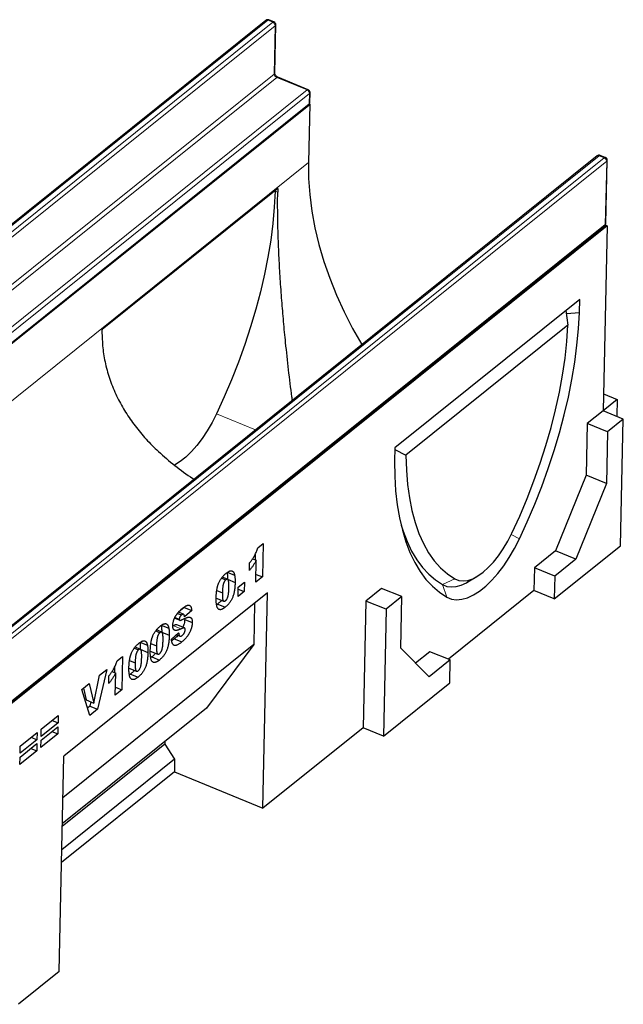
# Model space of a CAD drawing. Units: millimetres. Extents: x 0 to 420, y 0 to 297.
# Drawn here: x 121 to 161, y 38 to 102 of the extents above; entities that cross this region are included whole.
import ezdxf

# ---------------------------------------------------------------- set-up
doc = ezdxf.new("R2010")
doc.units = ezdxf.units.MM

msp = doc.modelspace()

# ---------------------------------------------------------------- linework, layer by layer
at = {"color": 7, "linetype": 'Continuous', "lineweight": 25}
for p, q in [((137.3678, 101.917), (80.5585, 56.3013)), ((137.8972, 101.8118), (137.5687, 101.9461)), ((137.9542, 98.4947), (138.0215, 101.6224)), ((140.1222, 97.4145), (138.1513, 98.2206)), ((140.2322, 96.5666), (140.2464, 97.2251)), ((140.2249, 96.4643), (83.1874, 50.6654)), ((83.3482, 50.7993), (140.1575, 96.415)), ((140.2249, 96.4643), (140.1434, 92.6777)), ((140.2061, 96.472), (140.2249, 96.4643)), ((158.8831, 93.1175), (102.0737, 47.5018)), ((159.4125, 93.0123), (159.084, 93.1467)), ((159.4482, 88.7075), (159.5367, 92.8229)), ((138.1456, 90.9928), (126.7381, 81.8331)), ((159.523, 88.5717), (102.4855, 42.7728)), ((102.5641, 42.9402), (159.3734, 88.5559)), ((159.523, 88.5717), (159.2644, 76.5548)), ((159.422, 88.6129), (159.523, 88.5717)), ((157.7551, 83.7792), (145.743, 74.134)), ((157.7369, 82.9315), (157.7551, 83.7792)), ((156.8571, 83.0582), (156.9852, 82.1095)), ((156.8835, 82.8628), (157.7369, 82.9315)), ((156.9852, 82.1095), (146.4668, 73.6637)), ((159.288, 77.6512), (160.177, 77.2876)), ((160.177, 77.2876), (159.2644, 76.5548)), ((160.177, 77.2876), (160.1534, 76.1912)), ((159.2644, 76.5548), (158.2377, 75.7304)), ((160.5783, 76.0174), (159.2644, 76.5548)), ((158.2377, 75.7304), (158.1654, 72.3723)), ((159.5516, 75.1931), (158.2377, 75.7304)), ((160.5783, 76.0174), (159.5516, 75.1931)), ((160.4011, 67.7867), (160.5783, 76.0174)), ((159.5516, 75.1931), (159.4793, 71.8349)), ((145.743, 74.134), (145.7248, 73.2862)), ((145.7407, 74.025), (146.4668, 73.6637)), ((158.1654, 72.3723), (156.1817, 67.447)), ((159.4793, 71.8349), (158.1654, 72.3723)), ((159.4793, 71.8349), (157.4956, 66.9096)), ((136.8484, 67.642), (137.195, 67.9204)), ((137.195, 67.9204), (137.1484, 65.7526)), ((136.683, 67.2233), (136.6755, 66.876)), ((156.1817, 67.447), (154.8128, 66.3478)), ((156.0948, 64.3289), (160.4011, 67.7867)), ((157.4956, 66.9096), (156.1817, 67.447)), ((136.3056, 66.1684), (136.3164, 66.6687)), ((136.517, 66.9408), (136.7555, 66.8433)), ((136.7247, 65.4124), (136.7555, 66.8433)), ((157.4956, 66.9096), (156.1267, 65.8105)), ((134.8564, 66.0632), (135.3491, 65.8617)), ((136.7356, 65.9214), (137.1484, 65.7526)), ((154.8128, 66.3478), (154.7809, 64.8663)), ((156.1267, 65.8105), (154.8128, 66.3478)), ((134.5045, 65.6778), (134.7747, 65.5673)), ((134.8876, 65.6034), (134.5453, 65.7434)), ((134.8879, 65.602), (135.3806, 65.4005)), ((135.5823, 65.096), (135.9867, 65.4207)), ((135.9867, 65.4207), (135.9736, 64.8093)), ((137.1484, 65.7526), (136.7247, 65.4124)), ((148.8501, 65.2547), (148.8502, 65.2547)), ((150.476, 65.4281), (151.0756, 65.7827)), ((156.1267, 65.8105), (156.0948, 64.3289)), ((137.486, 64.7295), (124.2533, 54.1042)), ((134.1898, 64.8698), (134.5522, 64.7216)), ((135.5691, 64.4845), (135.5823, 65.096)), ((135.9736, 64.8093), (135.5691, 64.4845)), ((135.5796, 64.9704), (135.9736, 64.8093)), ((137.1848, 50.7373), (137.486, 64.7295)), ((144.8909, 65.0135), (143.8642, 64.1891)), ((146.2048, 64.4761), (144.8909, 65.0135)), ((154.7809, 64.8663), (149.2266, 60.4064)), ((156.0948, 64.3289), (154.7809, 64.8663)), ((134.1496, 64.3766), (134.6423, 64.1751)), ((134.2467, 63.9926), (134.1879, 63.952)), ((134.2467, 63.9926), (134.7394, 63.791)), ((136.643, 64.0527), (136.5851, 61.3616)), ((143.8642, 64.1891), (143.6871, 55.9584)), ((145.1782, 63.6517), (143.8642, 64.1891)), ((146.2048, 64.4761), (145.1782, 63.6517)), ((146.1326, 61.118), (146.2048, 64.4761)), ((131.645, 63.3909), (131.9002, 63.2865)), ((132.0295, 63.333), (131.704, 63.4662)), ((132.0665, 63.7803), (131.7081, 63.4645)), ((132.0665, 63.7803), (132.5592, 63.5788)), ((132.5592, 63.5788), (132.0962, 63.1708)), ((145.1782, 63.6517), (145.001, 55.421)), ((131.4556, 63.0723), (131.7836, 62.9381)), ((131.4762, 63.1154), (131.7519, 63.0027)), ((132.1063, 62.9904), (132.599, 62.7888)), ((130.229, 62.2447), (130.4991, 62.1342)), ((130.612, 62.1703), (130.2697, 62.3102)), ((130.5808, 62.6301), (131.0736, 62.4286)), ((130.6123, 62.1689), (131.105, 61.9674)), ((131.251, 61.7163), (131.7141, 62.1265)), ((132.0861, 62.4449), (131.5934, 62.6464)), ((129.1942, 61.5166), (129.6869, 61.3151)), ((129.9142, 61.4367), (130.2766, 61.2885)), ((131.4328, 61.733), (131.2693, 61.6142)), ((131.4328, 61.733), (131.9255, 61.5315)), ((131.5719, 62.0006), (131.798, 61.9081)), ((131.5824, 62.0099), (131.7618, 61.9365)), ((136.5851, 61.3616), (124.1954, 51.4131)), ((128.8423, 61.1312), (129.1125, 61.0207)), ((129.2253, 61.0568), (128.883, 61.1968)), ((129.2256, 61.0554), (129.7184, 60.8539)), ((129.874, 60.9434), (130.3668, 60.7419)), ((136.5851, 61.3616), (133.5136, 57.2207)), ((147.9703, 59.2612), (146.1326, 61.118)), ((148.0253, 60.8978), (147.0922, 60.1485)), ((149.3392, 60.3604), (148.0253, 60.8978)), ((127.7194, 60.3118), (128.0661, 60.5902)), ((128.0661, 60.5902), (128.0194, 58.4224)), ((128.5275, 60.3232), (128.8899, 60.175)), ((129.9711, 60.5594), (129.9124, 60.5188)), ((129.9711, 60.5594), (130.4639, 60.3579)), ((149.3392, 60.3604), (147.9703, 59.2612)), ((149.3073, 58.8789), (149.3392, 60.3604)), ((127.0447, 59.7428), (126.4447, 57.158)), ((126.5774, 59.3675), (127.0447, 59.7428)), ((127.388, 59.6106), (127.6265, 59.5131)), ((127.554, 59.8931), (127.5465, 59.5458)), ((127.5957, 58.0822), (127.6265, 59.5131)), ((128.4874, 59.83), (128.9801, 59.6285)), ((126.2123, 57.5612), (126.5774, 59.3675)), ((127.1767, 58.8382), (127.1874, 59.3385)), ((128.5845, 59.446), (128.5257, 59.4054)), ((128.5845, 59.446), (129.0772, 59.2445)), ((145.001, 55.421), (149.3073, 58.8789)), ((125.4269, 58.4438), (125.9084, 58.8304)), ((125.9448, 56.7566), (125.4269, 58.4438)), ((125.5356, 58.531), (125.7196, 57.7627)), ((125.9084, 58.8304), (126.2123, 57.5612)), ((128.0194, 58.4224), (127.5957, 58.0822)), ((127.6067, 58.5912), (128.0194, 58.4224)), ((125.7196, 57.7627), (126.2123, 57.5612)), ((126.0173, 57.6409), (125.9519, 57.3595)), ((133.5136, 57.2207), (124.1587, 49.7091)), ((125.9519, 57.3595), (125.7978, 57.2357)), ((126.4447, 57.158), (125.9448, 56.7566)), ((125.9519, 57.3595), (126.4447, 57.158)), ((122.7975, 55.8681), (123.8953, 56.7496)), ((123.502, 56.4338), (123.8851, 56.2771)), ((123.8953, 56.7496), (123.8851, 56.2771)), ((122.7819, 55.1455), (123.8797, 56.027)), ((123.8851, 56.2771), (122.7873, 55.3957)), ((122.7873, 55.3957), (122.7975, 55.8681)), ((123.4864, 55.7112), (123.8696, 55.5545)), ((123.8797, 56.027), (123.8696, 55.5545)), ((143.6871, 55.9584), (137.1848, 50.7373)), ((145.001, 55.421), (143.6871, 55.9584)), ((122.5177, 55.1792), (121.4199, 54.2977)), ((121.4301, 54.7701), (122.5279, 55.6516)), ((122.1346, 55.3358), (122.5177, 55.1792)), ((122.5279, 55.6516), (122.5177, 55.1792)), ((123.8696, 55.5545), (122.7718, 54.6731)), ((122.7718, 54.6731), (122.7819, 55.1455)), ((130.8161, 55.0547), (130.8126, 54.8929)), ((122.5021, 54.4566), (121.4043, 53.5751)), ((121.4145, 54.0475), (122.5123, 54.929)), ((121.4199, 54.2977), (121.4301, 54.7701)), ((122.119, 54.6132), (122.5021, 54.4566)), ((122.5123, 54.929), (122.5021, 54.4566)), ((130.8126, 54.8929), (124.1552, 49.5473)), ((130.8126, 54.8929), (131.4542, 53.9114)), ((121.4043, 53.5751), (121.4145, 54.0475)), ((123.9521, 40.112), (124.2533, 54.1042)), ((131.4542, 53.9114), (124.1224, 48.0243)), ((131.4542, 53.9114), (131.4365, 53.0884)), ((131.4365, 53.0884), (124.1047, 47.2012)), ((131.4365, 53.0884), (137.1848, 50.7373)), ((123.9521, 40.112), (121.3083, 37.9891))]:
    msp.add_line(p, q, dxfattribs=at)
at = {"color": 8, "linetype": 'Continuous', "lineweight": 18}
for p, q in [((137.4966, 101.9256), (80.6872, 56.31)), ((81.0157, 56.1756), (137.8251, 101.7913)), ((137.8251, 101.7913), (137.4966, 101.9256)), ((137.9857, 101.5595), (81.1764, 55.9438)), ((137.9184, 98.4318), (137.9857, 101.5595)), ((81.1091, 52.8162), (137.9184, 98.4318)), ((138.0791, 98.2001), (81.2698, 52.5844)), ((140.05, 97.394), (138.0791, 98.2001)), ((83.2407, 51.7783), (140.05, 97.394)), ((140.2107, 97.1622), (83.4014, 51.5465)), ((140.1965, 96.5038), (140.2107, 97.1622)), ((83.3872, 50.8881), (140.1965, 96.5038)), ((159.0118, 93.1261), (102.2025, 47.5105)), ((102.531, 47.3761), (159.3403, 92.9918)), ((159.501, 92.76), (102.6917, 47.1443)), ((159.3403, 92.9918), (159.0118, 93.1261)), ((159.4125, 88.6447), (159.501, 92.76)), ((140.1434, 92.6777), (94.5135, 56.0386)), ((137.9758, 90.8132), (138.1434, 90.7447)), ((102.6031, 43.029), (159.4125, 88.6447)), ((134.1712, 76.3479), (136.7069, 75.3108)), ((153.2969, 68.5042), (153.8331, 68.2256)), ((148.8501, 65.2547), (149.1218, 64.4426)), ((148.8502, 65.2547), (149.646, 65.6302)), ((131.3795, 62.5834), (131.8722, 62.3819))]:
    msp.add_line(p, q, dxfattribs=at)
at = {"color": 7, "linetype": 'Continuous', "lineweight": 25, "flags": 128}
for points in [[(140.1434, 92.6777), (140.1533, 91.6487), (140.2264, 90.5978), (140.3627, 89.529), (140.5614, 88.4466), (140.8219, 87.3549), (141.1432, 86.258), (141.5239, 85.1602), (141.9626, 84.0659), (142.4576, 82.9793), (143.0069, 81.9046), (143.6058, 80.8505)], [(137.9758, 90.8132), (137.9222, 89.7856), (137.826, 88.7285), (137.6876, 87.6459), (137.5074, 86.5418), (137.2862, 85.4206), (137.0248, 84.2863), (136.7242, 83.1435), (136.3855, 81.9963), (136.0101, 80.8491), (135.5993, 79.7064), (135.1548, 78.5724), (134.6781, 77.4515), (134.1712, 76.3479)], [(153.8331, 68.2256), (154.3481, 69.3462), (154.8328, 70.4844), (155.2854, 71.6357), (155.704, 72.7959), (156.0872, 73.9609), (156.4336, 75.1261), (156.7419, 76.2873), (157.0108, 77.4401), (157.2395, 78.5803), (157.4271, 79.7037), (157.5728, 80.8061), (157.6762, 81.8833), (157.7369, 82.9315)], [(153.3424, 68.5983), (153.8533, 69.7124), (154.332, 70.8446), (154.7765, 71.9902), (155.1851, 73.1444), (155.5558, 74.3024), (155.8873, 75.4593), (156.178, 76.6103), (156.4269, 77.7505), (156.6328, 78.8752), (156.795, 79.9797), (156.9126, 81.0593), (156.9852, 82.1095)], [(134.1712, 76.3479), (133.8847, 75.7867), (133.5741, 75.2542), (133.2436, 74.7576), (132.8976, 74.3036), (132.5408, 73.8983), (132.1779, 73.5472), (131.8139, 73.2549), (131.4537, 73.0254), (131.4249, 73.0098)], [(146.4668, 73.6637), (146.496, 72.6952), (146.5705, 71.7698), (146.69, 70.8914), (146.8539, 70.0637), (147.0615, 69.2901), (147.3121, 68.5738), (147.6046, 67.9179), (147.9377, 67.3251), (148.31, 66.7978), (148.72, 66.3384), (149.1659, 65.9486), (149.646, 65.6302)], [(145.7248, 73.2862), (145.7416, 72.3003), (145.8015, 71.3541), (145.904, 70.4512), (146.049, 69.5948), (146.2358, 68.7882), (146.4637, 68.0343), (146.732, 67.336), (147.0395, 66.6959), (147.3852, 66.1162), (147.7677, 65.5993), (148.1857, 65.147), (148.6376, 64.7609), (149.1218, 64.4426)], [(146.1509, 69.1266), (146.2781, 68.7289), (146.5377, 68.0535), (146.8353, 67.4343), (147.1699, 66.8737), (147.5401, 66.3737), (147.9445, 65.9361), (148.3818, 65.5627), (148.8501, 65.2547)], [(149.646, 65.6302), (149.9006, 65.5284), (150.1813, 65.4963), (150.4836, 65.5345), (150.8028, 65.6423), (151.1338, 65.8181), (151.4715, 66.0591), (151.8105, 66.3615), (152.1455, 66.7205), (152.4712, 67.1304), (152.7824, 67.585), (153.0744, 68.0768), (153.3424, 68.5983)], [(149.1218, 64.4426), (149.42, 64.3196), (149.747, 64.2723), (150.0982, 64.3013), (150.469, 64.4063), (150.8544, 64.5857), (151.2492, 64.8373), (151.6481, 65.1576), (152.0457, 65.5423), (152.4368, 65.9863), (152.816, 66.4836), (153.1784, 67.0276), (153.5189, 67.6108), (153.8331, 68.2256)], [(148.8502, 65.2547), (149.1163, 65.145), (149.4081, 65.1028), (149.7215, 65.1287), (150.0523, 65.2224), (150.3962, 65.3825), (150.476, 65.4281)]]:
    msp.add_lwpolyline(points, dxfattribs=at)
at = {"color": 7, "linetype": 'Continuous', "lineweight": 25}
for centre, radius, start, end in [((137.493, 101.761), 0.2, 67.756012, 128.76311), ((137.8215, 101.6267), 0.2, 358.767112, 67.756012), ((140.0465, 97.2294), 0.2, 358.767112, 67.756012), ((140.0323, 96.5709), 0.2, 308.76311, 358.767112), ((159.0083, 92.9615), 0.2, 67.756012, 128.76311), ((159.3368, 92.8272), 0.2, 358.767112, 67.756012), ((154.5545, 90.723), 16.4112, 179.057835, 179.924386), ((159.2482, 88.7118), 0.2, 308.76311, 358.767112), ((143.147, 81.5632), 16.4112, 179.057835, 179.924386)]:
    msp.add_arc(centre, radius, start, end, dxfattribs=at)
at = {"color": 8, "linetype": 'Continuous', "lineweight": 18}
for centre, radius, start, end in [((137.4393, 101.8154), 0.1242, 62.556841, 125.143665), ((137.5497, 101.876), 0.0727, 74.803216, 136.91517), ((137.8782, 101.7416), 0.0727, 74.803216, 136.91517), ((137.7212, 101.5477), 0.2649, 2.563726, 66.903036), ((137.9397, 101.6273), 0.082, 304.22313, 356.575827), ((137.8723, 98.4996), 0.082, 304.22313, 356.575827), ((138.183, 98.4437), 0.2649, 182.563726, 246.903036), ((138.1322, 98.1504), 0.0727, 74.803216, 136.91517), ((140.1031, 97.3443), 0.0727, 74.803216, 136.91517), ((139.9461, 97.1504), 0.2649, 2.563726, 66.903036), ((140.1646, 97.23), 0.082, 304.22313, 356.575827), ((140.0842, 96.5002), 0.1124, 310.708393, 1.839523), ((140.1504, 96.5715), 0.082, 304.22313, 356.575827), ((158.9546, 93.0159), 0.1242, 62.556841, 125.143665), ((159.065, 93.0765), 0.0727, 74.803216, 136.91517), ((159.3934, 92.9421), 0.0727, 74.803216, 136.91517), ((159.2364, 92.7482), 0.2649, 2.563726, 66.903036), ((159.4549, 92.8278), 0.082, 304.22313, 356.575827), ((159.3002, 88.6411), 0.1124, 310.708393, 1.839523), ((159.3664, 88.7124), 0.082, 304.22313, 356.575827)]:
    msp.add_arc(centre, radius, start, end, dxfattribs=at)
at = {"color": 7, "linetype": 'Continuous', "lineweight": 25}
for points, knots in [([(138.1513, 98.2206), (138.1392, 98.2262), (138.1108, 98.2395), (138.0605, 98.2784), (138.0111, 98.3346), (137.9741, 98.3988), (137.9556, 98.4576), (137.9546, 98.4832), (137.9542, 98.4947)], [0, 0, 0, 0, 0.1296016, 0.3030595, 0.4850134, 0.6704759, 0.8526749, 1, 1, 1, 1]), ([(139.0987, 77.2314), (139.0882, 77.3078), (138.9991, 77.9549), (138.849, 79.2066), (138.6685, 80.8411), (138.5236, 82.3504), (138.4072, 83.733), (138.3087, 85.1194), (138.235, 86.4141), (138.1842, 87.5989), (138.1528, 88.681), (138.1369, 89.7387), (138.1412, 90.4093), (138.1434, 90.7447)], [0, 0, 0, 0, 0.0170532, 0.1444907, 0.2719025, 0.369654, 0.4673938, 0.5677183, 0.6680287, 0.7499425, 0.831851, 0.9159268, 1, 1, 1, 1]), ([(126.7359, 81.5849), (126.751, 81.2259), (126.7813, 80.5079), (126.9808, 79.4444), (127.295, 78.3999), (127.7261, 77.396), (128.256, 76.4491), (128.8763, 75.5535), (129.5885, 74.7025), (130.4437, 73.8351), (131.4581, 72.9841), (132.2448, 72.3915), (132.6885, 72.1242), (132.7169, 72.107)], [0, 0, 0, 0, 0.0933263, 0.1866571, 0.2832697, 0.3798931, 0.4730892, 0.5662959, 0.6617569, 0.7572283, 0.8745864, 0.9919625, 1, 1, 1, 1]), ([(136.3164, 66.6687), (136.3341, 66.6906), (136.3686, 66.7335), (136.4184, 66.7988), (136.4652, 66.8625), (136.5092, 66.9249), (136.5502, 66.9864), (136.5881, 67.0466), (136.623, 67.1056), (136.6655, 67.182), (136.714, 67.2789), (136.7652, 67.3979), (136.8114, 67.5193), (136.836, 67.6009), (136.8484, 67.642)], [0, 0, 0, 0, 0.08240373, 0.16097578, 0.23522989, 0.30626965, 0.37380878, 0.43800164, 0.49840543, 0.55620967, 0.66774629, 0.77815938, 0.88816587, 1, 1, 1, 1]), ([(136.7555, 66.8433), (136.738, 66.8113), (136.704, 66.7489), (136.6524, 66.6593), (136.6016, 66.5762), (136.5509, 66.4966), (136.4974, 66.4189), (136.439, 66.3388), (136.3745, 66.2542), (136.3292, 66.1977), (136.3056, 66.1684)], [0, 0, 0, 0, 0.12794521, 0.24940523, 0.36646429, 0.47782402, 0.59185957, 0.7164807, 0.85272208, 1, 1, 1, 1]), ([(134.1479, 64.4034), (134.1485, 64.4282), (134.1498, 64.4769), (134.1532, 64.5498), (134.1576, 64.6208), (134.1632, 64.69), (134.1699, 64.7574), (134.1779, 64.8228), (134.1868, 64.8863), (134.1974, 64.9481), (134.2087, 65.0079), (134.221, 65.0657), (134.2348, 65.1219), (134.2496, 65.1761), (134.2653, 65.2286), (134.2828, 65.2792), (134.301, 65.3278), (134.3269, 65.3902), (134.3626, 65.4657), (134.4104, 65.5527), (134.4633, 65.6358), (134.5208, 65.7157), (134.5832, 65.7919), (134.6505, 65.8638), (134.7226, 65.933), (134.7722, 65.9743), (134.7978, 65.9955)], [0, 0, 0, 0, 0.0453163, 0.0888037, 0.1307558, 0.1712048, 0.2099232, 0.2469535, 0.2826042, 0.3167314, 0.3492723, 0.3808639, 0.4108311, 0.4397587, 0.4677387, 0.4947897, 0.52076, 0.5461396, 0.596369, 0.6469848, 0.6988212, 0.752859, 0.8092819, 0.8689428, 0.9323856, 1, 1, 1, 1]), ([(134.7978, 65.9955), (134.8221, 66.0143), (134.8684, 66.0502), (134.9345, 66.0944), (134.9934, 66.1251), (135.0458, 66.1445), (135.0923, 66.1537), (135.1339, 66.1552), (135.1711, 66.1492), (135.2034, 66.1351), (135.2315, 66.1152), (135.2566, 66.0921), (135.2786, 66.0656), (135.2972, 66.0344), (135.313, 65.9986), (135.3274, 65.9585), (135.3393, 65.9123), (135.3458, 65.8788), (135.3491, 65.8617)], [0, 0, 0, 0, 0.09579739, 0.18287883, 0.26194466, 0.3339089, 0.40040717, 0.46324435, 0.5228287, 0.57981884, 0.63465472, 0.68713794, 0.73810041, 0.78708963, 0.83663171, 0.88858283, 0.94288228, 1, 1, 1, 1]), ([(134.8564, 66.0632), (134.8621, 66.0286), (134.8734, 65.959), (134.8837, 65.8466), (134.889, 65.7277), (134.8883, 65.6442), (134.8879, 65.602)], [0, 0, 0, 0, 0.2454969, 0.4933834, 0.744535, 1, 1, 1, 1]), ([(134.7747, 65.5673), (134.7659, 65.5599), (134.7486, 65.5453), (134.7236, 65.5182), (134.7005, 65.4885), (134.679, 65.4558), (134.6596, 65.4198), (134.6416, 65.3808), (134.626, 65.3388), (134.6117, 65.2934), (134.5994, 65.2435), (134.5885, 65.1877), (134.5792, 65.1258), (134.5709, 65.0572), (134.5642, 64.9824), (134.5585, 64.9009), (134.5548, 64.8133), (134.5531, 64.7531), (134.5522, 64.7216)], [0, 0, 0, 0, 0.0461248, 0.0898448, 0.1313839, 0.1721107, 0.2132424, 0.2554258, 0.2995945, 0.3464585, 0.3985474, 0.458144, 0.5267105, 0.6030211, 0.6888378, 0.7832775, 0.8869559, 1, 1, 1, 1]), ([(135.3806, 65.4005), (135.3793, 65.3536), (135.3767, 65.263), (135.3671, 65.1274), (135.3539, 64.9985), (135.3366, 64.8756), (135.3151, 64.7587), (135.2891, 64.6476), (135.2591, 64.5428), (135.2248, 64.4435), (135.1851, 64.3488), (135.1393, 64.258), (135.0873, 64.171), (135.0294, 64.0871), (134.9653, 64.0073), (134.8954, 63.931), (134.8194, 63.8575), (134.7668, 63.8138), (134.7394, 63.791)], [0, 0, 0, 0, 0.0847014, 0.1635466, 0.2370063, 0.3050866, 0.3687019, 0.4278006, 0.4830776, 0.5349392, 0.5854577, 0.6360037, 0.6882446, 0.7427232, 0.8004424, 0.8622323, 0.9284196, 1, 1, 1, 1]), ([(134.9755, 65.0462), (134.9761, 65.0789), (134.9771, 65.1416), (134.9767, 65.23), (134.9744, 65.3086), (134.9699, 65.3771), (134.9641, 65.4363), (134.956, 65.4854), (134.9465, 65.5255), (134.9347, 65.5558), (134.9204, 65.5774), (134.9053, 65.5943), (134.8878, 65.6042), (134.8689, 65.6092), (134.8477, 65.607), (134.8251, 65.6001), (134.8005, 65.5868), (134.7835, 65.5739), (134.7747, 65.5673)], [0, 0, 0, 0, 0.1158794, 0.2221289, 0.3183569, 0.4052228, 0.4823411, 0.5505585, 0.6101225, 0.6612809, 0.7071636, 0.7507694, 0.7922909, 0.8325217, 0.8724697, 0.9134703, 0.9555187, 1, 1, 1, 1]), ([(135.3491, 65.8617), (135.3548, 65.8271), (135.3661, 65.7575), (135.3764, 65.6451), (135.3818, 65.5262), (135.381, 65.4426), (135.3806, 65.4005)], [0, 0, 0, 0, 0.2454969, 0.4933834, 0.744535, 1, 1, 1, 1]), ([(134.5522, 64.7216), (134.5517, 64.6902), (134.5507, 64.63), (134.5512, 64.5449), (134.5536, 64.4691), (134.558, 64.4026), (134.564, 64.3448), (134.572, 64.2963), (134.5815, 64.2565), (134.5935, 64.2262), (134.607, 64.2029), (134.6225, 64.1868), (134.6392, 64.1752), (134.6578, 64.1701), (134.678, 64.1705), (134.6998, 64.1772), (134.7232, 64.1887), (134.7395, 64.2011), (134.7478, 64.2074)], [0, 0, 0, 0, 0.1138693, 0.2184102, 0.3137473, 0.4000369, 0.4774006, 0.5466938, 0.6071438, 0.6599646, 0.7075271, 0.7521452, 0.7942468, 0.8352987, 0.8750234, 0.9154965, 0.9565716, 1, 1, 1, 1]), ([(134.7478, 64.2074), (134.7587, 64.2169), (134.7801, 64.2356), (134.8112, 64.2719), (134.8402, 64.3144), (134.867, 64.3627), (134.8913, 64.4174), (134.9121, 64.4783), (134.93, 64.5451), (134.9419, 64.6047), (134.9498, 64.6564), (134.9554, 64.7003), (134.9606, 64.7483), (134.9649, 64.8002), (134.9684, 64.8559), (134.9714, 64.9158), (134.974, 64.98), (134.975, 65.0236), (134.9755, 65.0462)], [0, 0, 0, 0, 0.057276, 0.1123948, 0.1667688, 0.2227999, 0.2818645, 0.3456294, 0.4165747, 0.495142, 0.5395109, 0.5888628, 0.643799, 0.7038019, 0.7694723, 0.8408903, 0.9175521, 1, 1, 1, 1]), ([(134.2465, 63.7256), (134.2381, 63.7394), (134.2203, 63.7688), (134.1997, 63.8264), (134.182, 63.8967), (134.1675, 63.979), (134.1568, 64.0726), (134.1496, 64.1748), (134.1462, 64.2854), (134.1473, 64.3635), (134.1479, 64.4034)], [0, 0, 0, 0, 0.0924385, 0.1953029, 0.3077153, 0.4323529, 0.5657166, 0.7045415, 0.8491719, 1, 1, 1, 1]), ([(134.4885, 64.238), (134.4639, 64.2062), (134.3857, 64.1054), (134.3032, 64.0384), (134.2467, 63.9926)], [0, 0, 0, 0, 0.3145977, 1, 1, 1, 1]), ([(131.3268, 62.5991), (131.3282, 62.6266), (131.3311, 62.6817), (131.3456, 62.7711), (131.3681, 62.8644), (131.3931, 62.9446), (131.417, 63.0098), (131.4373, 63.0592), (131.4598, 63.1081), (131.4843, 63.1568), (131.5108, 63.2052), (131.5392, 63.2536), (131.5698, 63.3009), (131.6024, 63.3487), (131.6376, 63.3962), (131.6757, 63.4434), (131.7168, 63.4905), (131.7609, 63.5372), (131.808, 63.584), (131.858, 63.6304), (131.9111, 63.6769), (131.9474, 63.7066), (131.9661, 63.7218)], [0, 0, 0, 0, 0.0654536, 0.1309271, 0.1968346, 0.265539, 0.3009733, 0.3365233, 0.3724461, 0.4092197, 0.4470395, 0.4855976, 0.5256921, 0.5670399, 0.6106068, 0.6568026, 0.7058322, 0.7582135, 0.8133963, 0.8721988, 0.9343717, 1, 1, 1, 1]), ([(132.0962, 63.1708), (132.0938, 63.1911), (132.0892, 63.2294), (132.0768, 63.2774), (132.0592, 63.3113), (132.0369, 63.332), (132.0096, 63.3395), (131.9774, 63.3343), (131.9403, 63.3163), (131.914, 63.2968), (131.9002, 63.2865)], [0, 0, 0, 0, 0.15431537, 0.29051192, 0.41355766, 0.52472237, 0.63330849, 0.74592136, 0.86706078, 1, 1, 1, 1]), ([(131.9661, 63.7218), (131.989, 63.7399), (132.0333, 63.7749), (132.0975, 63.8187), (132.1575, 63.8558), (132.2132, 63.8845), (132.2645, 63.9046), (132.3118, 63.9178), (132.3546, 63.9216), (132.3934, 63.9182), (132.4281, 63.9059), (132.4589, 63.8853), (132.4856, 63.8555), (132.5084, 63.8172), (132.527, 63.7701), (132.5421, 63.7149), (132.5533, 63.651), (132.5572, 63.6033), (132.5592, 63.5788)], [0, 0, 0, 0, 0.0819697, 0.1587718, 0.2313098, 0.2995448, 0.3634809, 0.4241011, 0.4818083, 0.5368621, 0.5905822, 0.6442096, 0.6982736, 0.7532582, 0.8106703, 0.8704633, 0.9334035, 1, 1, 1, 1]), ([(134.7394, 63.791), (134.724, 63.7789), (134.6938, 63.7551), (134.6496, 63.7233), (134.6078, 63.6968), (134.5682, 63.6737), (134.5311, 63.656), (134.4962, 63.6423), (134.4637, 63.6332), (134.4238, 63.6273), (134.3777, 63.6297), (134.3282, 63.6474), (134.2833, 63.6778), (134.2589, 63.7095), (134.2465, 63.7256)], [0, 0, 0, 0, 0.0801693, 0.1568233, 0.230165, 0.2992185, 0.3653832, 0.4287986, 0.4892305, 0.5469945, 0.6594666, 0.7709918, 0.8836204, 1, 1, 1, 1]), ([(130.5222, 62.5624), (130.5465, 62.5812), (130.5929, 62.6171), (130.6589, 62.6612), (130.7178, 62.6919), (130.7702, 62.7114), (130.8167, 62.7206), (130.8584, 62.722), (130.8955, 62.716), (130.9278, 62.702), (130.9559, 62.6821), (130.9811, 62.659), (131.003, 62.6325), (131.0216, 62.6012), (131.0375, 62.5654), (131.0518, 62.5254), (131.0637, 62.4792), (131.0702, 62.4457), (131.0736, 62.4286)], [0, 0, 0, 0, 0.0957974, 0.1828788, 0.2619447, 0.3339089, 0.4004072, 0.4632444, 0.5228287, 0.5798188, 0.6346547, 0.6871379, 0.7381004, 0.7870896, 0.8366317, 0.8885828, 0.9428823, 1, 1, 1, 1]), ([(131.9002, 63.2865), (131.889, 63.277), (131.8677, 63.259), (131.8377, 63.226), (131.8119, 63.19), (131.7906, 63.1517), (131.774, 63.1129), (131.7615, 63.0745), (131.7541, 63.0372), (131.7526, 63.0143), (131.7519, 63.0027)], [0, 0, 0, 0, 0.1619187, 0.3051212, 0.4356606, 0.5565966, 0.6710313, 0.7796703, 0.8882996, 1, 1, 1, 1]), ([(131.7519, 63.0027), (131.7521, 62.9947), (131.7525, 62.9785), (131.759, 62.96), (131.7691, 62.9455), (131.7786, 62.9407), (131.7836, 62.9381)], [0, 0, 0, 0, 0.2328398, 0.4677531, 0.7218931, 1, 1, 1, 1]), ([(131.7836, 62.9381), (131.7867, 62.9371), (131.7934, 62.9349), (131.8054, 62.9342), (131.8205, 62.9367), (131.8381, 62.9412), (131.8586, 62.9483), (131.8819, 62.9577), (131.9078, 62.969), (131.9261, 62.9782), (131.9357, 62.983)], [0, 0, 0, 0, 0.073198, 0.1585607, 0.2592745, 0.376862, 0.507649, 0.6559539, 0.8201708, 1, 1, 1, 1]), ([(132.599, 62.7888), (132.5984, 62.7717), (132.5972, 62.7378), (132.5925, 62.685), (132.585, 62.6312), (132.5753, 62.5763), (132.5632, 62.5204), (132.5485, 62.4636), (132.5316, 62.4059), (132.5121, 62.3475), (132.4903, 62.2891), (132.4671, 62.2314), (132.4413, 62.1749), (132.4142, 62.119), (132.3844, 62.0648), (132.3535, 62.0108), (132.3201, 61.9587), (132.2851, 61.9068), (132.2477, 61.8566), (132.2084, 61.8069), (132.1667, 61.7587), (132.1228, 61.7109), (132.0765, 61.6646), (132.0281, 61.6189), (131.9775, 61.5739), (131.943, 61.5458), (131.9255, 61.5315)], [0, 0, 0, 0, 0.0377529, 0.0747194, 0.1114673, 0.1481528, 0.1849685, 0.2218082, 0.2591638, 0.2973821, 0.3355078, 0.3735366, 0.4113926, 0.4495293, 0.4882276, 0.5273136, 0.567156, 0.6082651, 0.650544, 0.6942941, 0.7398936, 0.7875801, 0.837428, 0.8892831, 0.9435566, 1, 1, 1, 1]), ([(131.9357, 62.983), (131.9597, 62.9947), (132.006, 63.0172), (132.0728, 63.0484), (132.1341, 63.0747), (132.1901, 63.0965), (132.2409, 63.1145), (132.2862, 63.1274), (132.3264, 63.1368), (132.3615, 63.1412), (132.3929, 63.1422), (132.4215, 63.1395), (132.4481, 63.134), (132.4723, 63.1252), (132.4942, 63.1129), (132.5141, 63.0978), (132.5316, 63.0791), (132.5516, 63.05), (132.5719, 63.0065), (132.5892, 62.9444), (132.5989, 62.8718), (132.5989, 62.8168), (132.599, 62.7888)], [0, 0, 0, 0, 0.0796085, 0.153491, 0.2221351, 0.2848742, 0.3423689, 0.3947756, 0.4413435, 0.4830156, 0.5210892, 0.5578535, 0.5932647, 0.627194, 0.6602626, 0.6924201, 0.7236315, 0.7545638, 0.8151118, 0.8752596, 0.9367044, 1, 1, 1, 1]), ([(132.1063, 62.9904), (132.0993, 62.9013), (132.0867, 62.7389), (132.0207, 62.5632), (131.9909, 62.4838)], [0, 0, 0, 0, 0.5482405, 1, 1, 1, 1]), ([(129.8723, 60.9702), (129.8729, 60.9951), (129.8742, 61.0438), (129.8776, 61.1166), (129.882, 61.1877), (129.8876, 61.2569), (129.8943, 61.3242), (129.9023, 61.3897), (129.9112, 61.4531), (129.9218, 61.515), (129.9331, 61.5748), (129.9454, 61.6326), (129.9592, 61.6888), (129.974, 61.7429), (129.9897, 61.7955), (130.0072, 61.846), (130.0254, 61.8947), (130.0513, 61.957), (130.087, 62.0326), (130.1348, 62.1196), (130.1877, 62.2026), (130.2452, 62.2826), (130.3076, 62.3587), (130.3749, 62.4307), (130.447, 62.4999), (130.4966, 62.5411), (130.5222, 62.5624)], [0, 0, 0, 0, 0.0453163, 0.0888037, 0.1307558, 0.1712048, 0.2099232, 0.2469535, 0.2826042, 0.3167314, 0.3492723, 0.3808639, 0.4108311, 0.4397587, 0.4677387, 0.4947897, 0.52076, 0.5461396, 0.596369, 0.6469848, 0.6988212, 0.752859, 0.8092819, 0.8689428, 0.9323856, 1, 1, 1, 1]), ([(130.4991, 62.1342), (130.4903, 62.1267), (130.473, 62.1122), (130.448, 62.0851), (130.4249, 62.0554), (130.4035, 62.0227), (130.384, 61.9866), (130.366, 61.9477), (130.3504, 61.9057), (130.3361, 61.8603), (130.3238, 61.8104), (130.3129, 61.7546), (130.3036, 61.6927), (130.2953, 61.6241), (130.2886, 61.5493), (130.2829, 61.4678), (130.2792, 61.3802), (130.2775, 61.3199), (130.2766, 61.2885)], [0, 0, 0, 0, 0.0461248, 0.0898448, 0.1313839, 0.1721107, 0.2132424, 0.2554258, 0.2995945, 0.3464585, 0.3985474, 0.458144, 0.5267105, 0.6030211, 0.6888378, 0.7832775, 0.8869559, 1, 1, 1, 1]), ([(130.7, 61.6131), (130.7005, 61.6458), (130.7015, 61.7085), (130.7011, 61.7969), (130.6988, 61.8754), (130.6944, 61.9439), (130.6885, 62.0031), (130.6804, 62.0522), (130.671, 62.0923), (130.6591, 62.1227), (130.6448, 62.1442), (130.6297, 62.1612), (130.6122, 62.1711), (130.5933, 62.1761), (130.5721, 62.1739), (130.5495, 62.167), (130.5249, 62.1537), (130.5079, 62.1408), (130.4991, 62.1342)], [0, 0, 0, 0, 0.1158794, 0.2221289, 0.3183569, 0.4052228, 0.4823411, 0.5505585, 0.6101225, 0.6612809, 0.7071636, 0.7507694, 0.7922909, 0.8325217, 0.8724697, 0.9134703, 0.9555187, 1, 1, 1, 1]), ([(130.5808, 62.6301), (130.5865, 62.5954), (130.5978, 62.5258), (130.6081, 62.4135), (130.6135, 62.2946), (130.6127, 62.211), (130.6123, 62.1689)], [0, 0, 0, 0, 0.2454969, 0.4933834, 0.744535, 1, 1, 1, 1]), ([(131.0736, 62.4286), (131.0792, 62.3939), (131.0905, 62.3243), (131.1008, 62.2119), (131.1062, 62.0931), (131.1054, 62.0095), (131.105, 61.9674)], [0, 0, 0, 0, 0.2454969, 0.4933834, 0.744535, 1, 1, 1, 1]), ([(131.4477, 62.2941), (131.4377, 62.2995), (131.4179, 62.3099), (131.3924, 62.3332), (131.3708, 62.3622), (131.3539, 62.398), (131.3406, 62.4391), (131.3317, 62.4865), (131.3267, 62.54), (131.3268, 62.5791), (131.3268, 62.5991)], [0, 0, 0, 0, 0.1301467, 0.2559687, 0.3782466, 0.4993955, 0.6197643, 0.7434607, 0.8690781, 1, 1, 1, 1]), ([(131.6031, 62.6414), (131.5991, 62.6436), (131.5903, 62.6486), (131.573, 62.6501), (131.5517, 62.6488), (131.5258, 62.643), (131.4955, 62.6336), (131.4609, 62.6207), (131.4217, 62.6036), (131.394, 62.5904), (131.3795, 62.5834)], [0, 0, 0, 0, 0.0689038, 0.1525584, 0.2522098, 0.3681148, 0.499701, 0.648857, 0.8154628, 1, 1, 1, 1]), ([(131.8722, 62.3819), (131.848, 62.3705), (131.8014, 62.3484), (131.7347, 62.3221), (131.6733, 62.3009), (131.6175, 62.2869), (131.567, 62.279), (131.5219, 62.2773), (131.4821, 62.2814), (131.4589, 62.29), (131.4477, 62.2941)], [0, 0, 0, 0, 0.1594082, 0.3078466, 0.4466082, 0.5749672, 0.6945139, 0.8048428, 0.9059516, 1, 1, 1, 1]), ([(131.7141, 62.1265), (131.716, 62.1045), (131.7195, 62.0627), (131.7296, 62.0089), (131.7429, 61.966), (131.7557, 61.9459), (131.7618, 61.9365)], [0, 0, 0, 0, 0.29427172, 0.55639603, 0.79171759, 1, 1, 1, 1]), ([(132.0958, 62.4399), (132.0919, 62.4421), (132.083, 62.4471), (132.0658, 62.4486), (132.0444, 62.4472), (132.0185, 62.4415), (131.9882, 62.432), (131.9537, 62.4192), (131.9145, 62.4021), (131.8868, 62.3889), (131.8722, 62.3819)], [0, 0, 0, 0, 0.0689038, 0.1525584, 0.2522098, 0.3681148, 0.499701, 0.648857, 0.8154628, 1, 1, 1, 1]), ([(131.9435, 61.9557), (131.9576, 61.9678), (131.9844, 61.9909), (132.0226, 62.0332), (132.0557, 62.0806), (132.0835, 62.1312), (132.105, 62.1829), (132.1219, 62.2331), (132.1321, 62.2815), (132.1339, 62.3106), (132.1348, 62.3252)], [0, 0, 0, 0, 0.1569369, 0.2990756, 0.4291828, 0.5530733, 0.671932, 0.7827678, 0.8909667, 1, 1, 1, 1]), ([(132.1348, 62.3252), (132.1345, 62.3383), (132.1341, 62.3643), (132.1267, 62.3967), (132.1141, 62.4227), (132.102, 62.4341), (132.0958, 62.4399)], [0, 0, 0, 0, 0.2470787, 0.4897309, 0.7381503, 1, 1, 1, 1]), ([(128.4856, 59.8568), (128.4862, 59.8816), (128.4875, 59.9303), (128.4909, 60.0032), (128.4953, 60.0742), (128.5009, 60.1435), (128.5077, 60.2108), (128.5156, 60.2762), (128.5245, 60.3397), (128.5351, 60.4015), (128.5465, 60.4613), (128.5588, 60.5192), (128.5725, 60.5753), (128.5873, 60.6295), (128.6031, 60.682), (128.6205, 60.7326), (128.6387, 60.7813), (128.6646, 60.8436), (128.7003, 60.9192), (128.7481, 61.0062), (128.801, 61.0892), (128.8585, 61.1692), (128.921, 61.2453), (128.9882, 61.3173), (129.0603, 61.3864), (129.11, 61.4277), (129.1356, 61.449)], [0, 0, 0, 0, 0.0453163, 0.0888037, 0.1307558, 0.1712048, 0.2099232, 0.2469535, 0.2826042, 0.3167314, 0.3492723, 0.3808639, 0.4108311, 0.4397587, 0.4677387, 0.4947897, 0.52076, 0.5461396, 0.596369, 0.6469848, 0.6988212, 0.752859, 0.8092819, 0.8689428, 0.9323856, 1, 1, 1, 1]), ([(129.1356, 61.449), (129.1598, 61.4678), (129.2062, 61.5036), (129.2722, 61.5478), (129.3312, 61.5785), (129.3836, 61.5979), (129.4301, 61.6072), (129.4717, 61.6086), (129.5088, 61.6026), (129.5411, 61.5885), (129.5692, 61.5686), (129.5944, 61.5455), (129.6164, 61.519), (129.6349, 61.4878), (129.6508, 61.452), (129.6651, 61.4119), (129.677, 61.3657), (129.6835, 61.3323), (129.6869, 61.3151)], [0, 0, 0, 0, 0.0957974, 0.1828788, 0.2619447, 0.3339089, 0.4004072, 0.4632444, 0.5228287, 0.5798188, 0.6346547, 0.6871379, 0.7381004, 0.7870896, 0.8366317, 0.8885828, 0.9428823, 1, 1, 1, 1]), ([(129.1942, 61.5166), (129.1998, 61.482), (129.2111, 61.4124), (129.2214, 61.3), (129.2268, 61.1812), (129.226, 61.0976), (129.2256, 61.0554)], [0, 0, 0, 0, 0.2454969, 0.4933834, 0.744535, 1, 1, 1, 1]), ([(131.105, 61.9674), (131.1037, 61.9204), (131.1011, 61.8299), (131.0915, 61.6943), (131.0783, 61.5654), (131.061, 61.4425), (131.0396, 61.3256), (131.0135, 61.2145), (130.9835, 61.1097), (130.9492, 61.0103), (130.9095, 60.9157), (130.8637, 60.8248), (130.8117, 60.7379), (130.7538, 60.654), (130.6897, 60.5742), (130.6198, 60.4979), (130.5438, 60.4244), (130.4912, 60.3806), (130.4639, 60.3579)], [0, 0, 0, 0, 0.0847014, 0.1635466, 0.2370063, 0.3050866, 0.3687019, 0.4278006, 0.4830776, 0.5349392, 0.5854577, 0.6360037, 0.6882446, 0.7427232, 0.8004424, 0.8622323, 0.9284196, 1, 1, 1, 1]), ([(130.4722, 60.7743), (130.4831, 60.7838), (130.5045, 60.8024), (130.5356, 60.8388), (130.5646, 60.8812), (130.5914, 60.9296), (130.6157, 60.9843), (130.6365, 61.0452), (130.6545, 61.112), (130.6663, 61.1715), (130.6742, 61.2232), (130.6798, 61.2672), (130.685, 61.3152), (130.6893, 61.3671), (130.6928, 61.4228), (130.6958, 61.4827), (130.6985, 61.5468), (130.6994, 61.5905), (130.7, 61.6131)], [0, 0, 0, 0, 0.057276, 0.1123948, 0.1667688, 0.2227999, 0.2818645, 0.3456294, 0.4165747, 0.495142, 0.5395109, 0.5888628, 0.643799, 0.7038019, 0.7694723, 0.8408903, 0.9175521, 1, 1, 1, 1]), ([(131.9255, 61.5315), (131.8951, 61.5078), (131.8366, 61.4622), (131.7528, 61.4039), (131.6764, 61.3589), (131.6073, 61.3249), (131.5457, 61.3045), (131.491, 61.2953), (131.4439, 61.2993), (131.4044, 61.3164), (131.3709, 61.343), (131.3418, 61.3767), (131.3159, 61.4158), (131.2948, 61.4628), (131.2776, 61.5162), (131.2643, 61.5762), (131.2554, 61.6433), (131.2525, 61.6917), (131.251, 61.7163)], [0, 0, 0, 0, 0.0941127, 0.1810097, 0.2607531, 0.3339693, 0.4013259, 0.4633068, 0.5210354, 0.5750232, 0.6275335, 0.6793871, 0.7308965, 0.7826905, 0.8351016, 0.8885446, 0.9433485, 1, 1, 1, 1]), ([(131.669, 61.9609), (131.6586, 61.9474), (131.5828, 61.8492), (131.5023, 61.7868), (131.4328, 61.733)], [0, 0, 0, 0, 0.1374817, 1, 1, 1, 1]), ([(131.7618, 61.9365), (131.7671, 61.9306), (131.7775, 61.9191), (131.7959, 61.908), (131.816, 61.9022), (131.838, 61.9018), (131.8618, 61.9072), (131.8873, 61.9179), (131.9148, 61.9338), (131.9337, 61.9483), (131.9435, 61.9557)], [0, 0, 0, 0, 0.1272994, 0.2489677, 0.3688329, 0.4888225, 0.6090191, 0.733195, 0.863031, 1, 1, 1, 1]), ([(129.1125, 61.0207), (129.1036, 61.0133), (129.0863, 60.9987), (129.0614, 60.9717), (129.0382, 60.9419), (129.0168, 60.9092), (128.9973, 60.8732), (128.9793, 60.8343), (128.9637, 60.7922), (128.9494, 60.7468), (128.9372, 60.6969), (128.9262, 60.6411), (128.9169, 60.5792), (128.9086, 60.5106), (128.9019, 60.4358), (128.8962, 60.3543), (128.8925, 60.2668), (128.8908, 60.2065), (128.8899, 60.175)], [0, 0, 0, 0, 0.0461248, 0.0898448, 0.1313839, 0.1721107, 0.2132424, 0.2554258, 0.2995945, 0.3464585, 0.3985474, 0.458144, 0.5267105, 0.6030211, 0.6888378, 0.7832775, 0.8869559, 1, 1, 1, 1]), ([(129.7184, 60.8539), (129.717, 60.807), (129.7144, 60.7164), (129.7048, 60.5808), (129.6917, 60.4519), (129.6744, 60.329), (129.6529, 60.2121), (129.6268, 60.101), (129.5969, 59.9962), (129.5625, 59.8969), (129.5228, 59.8023), (129.477, 59.7114), (129.425, 59.6244), (129.3671, 59.5405), (129.303, 59.4608), (129.2331, 59.3845), (129.1571, 59.3109), (129.1045, 59.2672), (129.0772, 59.2445)], [0, 0, 0, 0, 0.0847014, 0.1635466, 0.2370063, 0.3050866, 0.3687019, 0.4278006, 0.4830776, 0.5349392, 0.5854577, 0.6360037, 0.6882446, 0.7427232, 0.8004424, 0.8622323, 0.9284196, 1, 1, 1, 1]), ([(129.3133, 60.4996), (129.3138, 60.5323), (129.3148, 60.595), (129.3144, 60.6834), (129.3121, 60.762), (129.3077, 60.8305), (129.3018, 60.8897), (129.2937, 60.9388), (129.2843, 60.9789), (129.2724, 61.0092), (129.2581, 61.0308), (129.243, 61.0477), (129.2255, 61.0576), (129.2066, 61.0626), (129.1854, 61.0604), (129.1628, 61.0536), (129.1382, 61.0402), (129.1212, 61.0274), (129.1125, 61.0207)], [0, 0, 0, 0, 0.11587943, 0.22212893, 0.31835689, 0.40522279, 0.48234109, 0.55055854, 0.61012246, 0.66128093, 0.70716355, 0.75076938, 0.79229089, 0.83252165, 0.8724697, 0.91347026, 0.95551866, 1, 1, 1, 1]), ([(129.6869, 61.3151), (129.6925, 61.2805), (129.7038, 61.2109), (129.7141, 61.0985), (129.7195, 60.9797), (129.7187, 60.8961), (129.7184, 60.8539)], [0, 0, 0, 0, 0.2454969, 0.4933834, 0.744535, 1, 1, 1, 1]), ([(129.971, 60.2924), (129.9625, 60.3063), (129.9447, 60.3357), (129.9241, 60.3933), (129.9065, 60.4636), (129.8919, 60.5459), (129.8812, 60.6394), (129.874, 60.7417), (129.8706, 60.8523), (129.8717, 60.9304), (129.8723, 60.9702)], [0, 0, 0, 0, 0.09243851, 0.19530289, 0.30771529, 0.43235287, 0.56571657, 0.70454148, 0.84917195, 1, 1, 1, 1]), ([(130.2129, 60.8048), (130.1883, 60.7731), (130.1101, 60.6722), (130.0277, 60.6053), (129.9711, 60.5594)], [0, 0, 0, 0, 0.3145977, 1, 1, 1, 1]), ([(130.2766, 61.2885), (130.2761, 61.2571), (130.2751, 61.1968), (130.2756, 61.1118), (130.278, 61.0359), (130.2825, 60.9695), (130.2884, 60.9116), (130.2964, 60.8632), (130.3059, 60.8233), (130.3179, 60.793), (130.3314, 60.7698), (130.347, 60.7536), (130.3636, 60.7421), (130.3822, 60.737), (130.4024, 60.7374), (130.4242, 60.744), (130.4476, 60.7555), (130.4639, 60.7679), (130.4722, 60.7743)], [0, 0, 0, 0, 0.1138693, 0.2184102, 0.3137473, 0.4000369, 0.4774006, 0.5466938, 0.6071438, 0.6599646, 0.7075271, 0.7521452, 0.7942468, 0.8352987, 0.8750234, 0.9154965, 0.9565716, 1, 1, 1, 1]), ([(127.1874, 59.3385), (127.2051, 59.3604), (127.2396, 59.4033), (127.2894, 59.4686), (127.3363, 59.5323), (127.3802, 59.5947), (127.4212, 59.6562), (127.4591, 59.7164), (127.4941, 59.7754), (127.5365, 59.8518), (127.585, 59.9487), (127.6363, 60.0677), (127.6825, 60.1891), (127.707, 60.2707), (127.7194, 60.3118)], [0, 0, 0, 0, 0.0824037, 0.1609758, 0.2352299, 0.3062697, 0.3738088, 0.4380016, 0.4984054, 0.5562097, 0.6677463, 0.7781594, 0.8881659, 1, 1, 1, 1]), ([(128.8899, 60.175), (128.8894, 60.1436), (128.8885, 60.0834), (128.8889, 59.9983), (128.8913, 59.9225), (128.8958, 59.8561), (128.9017, 59.7982), (128.9098, 59.7497), (128.9193, 59.7099), (128.9313, 59.6796), (128.9448, 59.6564), (128.9603, 59.6402), (128.977, 59.6287), (128.9955, 59.6235), (129.0157, 59.624), (129.0376, 59.6306), (129.061, 59.6421), (129.0772, 59.6545), (129.0856, 59.6609)], [0, 0, 0, 0, 0.1138693, 0.2184102, 0.3137473, 0.4000369, 0.4774006, 0.5466938, 0.6071438, 0.6599646, 0.7075271, 0.7521452, 0.7942468, 0.8352987, 0.8750234, 0.9154965, 0.9565716, 1, 1, 1, 1]), ([(129.0856, 59.6609), (129.0964, 59.6704), (129.1178, 59.689), (129.149, 59.7253), (129.1779, 59.7678), (129.2047, 59.8162), (129.229, 59.8708), (129.2498, 59.9317), (129.2678, 59.9985), (129.2796, 60.0581), (129.2875, 60.1098), (129.2931, 60.1537), (129.2983, 60.2017), (129.3026, 60.2536), (129.3061, 60.3093), (129.3091, 60.3692), (129.3118, 60.4334), (129.3128, 60.477), (129.3133, 60.4996)], [0, 0, 0, 0, 0.057276, 0.1123948, 0.1667688, 0.2227999, 0.2818645, 0.3456294, 0.4165747, 0.495142, 0.5395109, 0.5888628, 0.643799, 0.7038019, 0.7694723, 0.8408903, 0.9175521, 1, 1, 1, 1]), ([(130.4639, 60.3579), (130.4484, 60.3458), (130.4182, 60.322), (130.374, 60.2902), (130.3322, 60.2636), (130.2926, 60.2405), (130.2555, 60.2228), (130.2206, 60.2092), (130.1881, 60.2001), (130.1482, 60.1942), (130.1021, 60.1966), (130.0526, 60.2143), (130.0077, 60.2447), (129.9833, 60.2763), (129.971, 60.2924)], [0, 0, 0, 0, 0.08016931, 0.15682331, 0.23016499, 0.29921855, 0.36538315, 0.42879861, 0.48923049, 0.54699452, 0.65946663, 0.7709918, 0.88362036, 1, 1, 1, 1]), ([(127.6265, 59.5131), (127.6091, 59.4811), (127.575, 59.4187), (127.5235, 59.3291), (127.4727, 59.246), (127.422, 59.1664), (127.3684, 59.0887), (127.31, 59.0086), (127.2456, 58.924), (127.2002, 58.8675), (127.1767, 58.8382)], [0, 0, 0, 0, 0.1279452, 0.2494052, 0.3664643, 0.477824, 0.5918596, 0.7164807, 0.8527221, 1, 1, 1, 1]), ([(128.5843, 59.179), (128.5759, 59.1929), (128.5581, 59.2222), (128.5374, 59.2799), (128.5198, 59.3501), (128.5052, 59.4324), (128.4946, 59.526), (128.4873, 59.6283), (128.484, 59.7388), (128.485, 59.8169), (128.4856, 59.8568)], [0, 0, 0, 0, 0.0924385, 0.1953029, 0.3077153, 0.4323529, 0.5657166, 0.7045415, 0.8491719, 1, 1, 1, 1]), ([(128.8262, 59.6914), (128.8016, 59.6597), (128.7234, 59.5588), (128.641, 59.4918), (128.5845, 59.446)], [0, 0, 0, 0, 0.3145977, 1, 1, 1, 1]), ([(129.0772, 59.2445), (129.0617, 59.2323), (129.0315, 59.2085), (128.9873, 59.1767), (128.9455, 59.1502), (128.906, 59.1271), (128.8689, 59.1094), (128.834, 59.0957), (128.8014, 59.0866), (128.7615, 59.0808), (128.7155, 59.0831), (128.6659, 59.1008), (128.621, 59.1313), (128.5967, 59.1629), (128.5843, 59.179)], [0, 0, 0, 0, 0.08016931, 0.15682331, 0.23016499, 0.29921855, 0.36538315, 0.42879861, 0.48923049, 0.54699452, 0.65946663, 0.7709918, 0.88362036, 1, 1, 1, 1])]:
    msp.add_open_spline(points, degree=3, knots=knots, dxfattribs=at)

doc.saveas('drawing.dxf')
